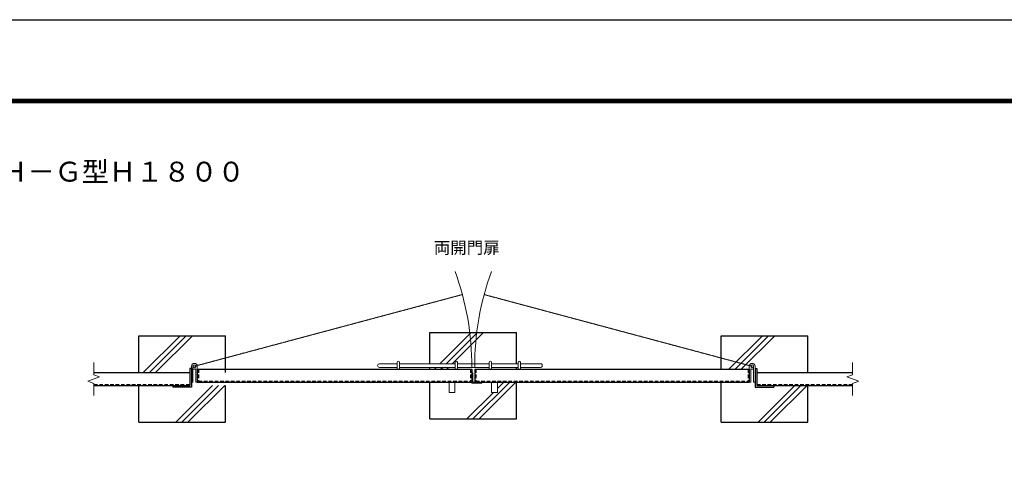
# Model space of a CAD drawing. Units: millimetres. Extents: x 42000 to 52500, y 0 to 7425.
# Drawn here: x 45407 to 48814, y 5843 to 7425 of the extents above; entities that cross this region are included whole.
import ezdxf
from ezdxf.enums import TextEntityAlignment as Align

# ---------------------------------------------------------------- set-up
doc = ezdxf.new("R2010")
doc.units = ezdxf.units.MM
for name, pattern in [('CENTER', [50.8, 31.75, -6.35, 6.35, -6.35]), ('DASHED2', [0.375, 0.25, -0.125]), ('PHANTOM', [2.5, 1.25, -0.25, 0.25, -0.25, 0.25, -0.25])]:
    doc.linetypes.add(name, pattern=pattern)
for name, color, linetype, lineweight in [('D-BMK', 2, 'CENTER', 13), ('D-STR-TXT', 7, 'Continuous', 13), ('D-STR3', 3, 'Continuous', 13)]:
    doc.layers.add(name, color=color, linetype=linetype, lineweight=lineweight)
for name, color, linetype in [('D-STR1', 1, 'Continuous'), ('D-STR4', 7, 'Continuous'), ('D-TTL', 2, 'Continuous')]:
    doc.layers.add(name, color=color, linetype=linetype)
doc.styles.add('KNJYOKO', font='txt.shx', dxfattribs={"height": 1, "bigfont": 'bigfont'})

msp = doc.modelspace()

# ---------------------------------------------------------------- linework, layer by layer
at = {"layer": 'D-BMK', "linetype": 'PHANTOM'}
for p, q in [((46011.44, 6224.18), (46938.73, 6472.65)), ((47941.44, 6224.18), (47014.15, 6472.65))]:
    msp.add_line(p, q, dxfattribs=at)
at = {"layer": 'D-BMK', "linetype": 'Continuous'}
for p, q in [((45663.87, 6237.68), (45663.87, 6194.57)), ((48289, 6237.68), (48289, 6194.57)), ((45642.74, 6172.49), (45683.64, 6187.38)), ((45663.87, 6164.8), (45642.74, 6172.49)), ((45663.87, 6194.57), (45683.64, 6187.38)), ((48289, 6194.57), (48269.23, 6187.38)), ((48310.13, 6172.49), (48269.23, 6187.38)), ((48289, 6164.8), (48310.13, 6172.49)), ((45663.87, 6164.8), (45663.87, 6122.68)), ((48289, 6164.8), (48289, 6122.68))]:
    msp.add_line(p, q, dxfattribs=at)
for centre, start, end in [((46011.44, 6224.18), 359.76138, 20.03543), ((47941.44, 6224.18), 159.96472, 180.23891)]:
    msp.add_arc(centre, 960, start, end, dxfattribs=at)
at = {"layer": 'D-STR1', "linetype": 'Continuous'}
for p, q in [((45663.87, 6202.68), (45995.44, 6202.68)), ((46001.44, 6216.68), (45995.44, 6216.68)), ((45995.44, 6216.68), (45995.44, 6157.68)), ((46001.44, 6216.68), (46001.44, 6151.68)), ((46021.44, 6214.18), (46021.44, 6169.18)), ((46021.44, 6214.18), (46971.44, 6214.18)), ((46971.44, 6214.18), (46971.44, 6169.18)), ((46981.44, 6214.18), (46981.44, 6169.18)), ((46981.44, 6214.18), (47931.44, 6214.18)), ((47931.44, 6214.18), (47931.44, 6169.18)), ((47951.44, 6216.68), (47957.44, 6216.68)), ((47951.44, 6216.68), (47951.44, 6151.68)), ((47957.44, 6216.68), (47957.44, 6157.68)), ((47957.44, 6202.68), (48289, 6202.68)), ((46021.44, 6169.18), (46971.44, 6169.18)), ((46981.44, 6169.18), (47931.44, 6169.18)), ((45663.87, 6157.68), (45995.44, 6157.68)), ((45936.44, 6157.68), (45936.44, 6151.68)), ((46001.44, 6151.68), (45936.44, 6151.68)), ((47951.44, 6151.68), (48016.44, 6151.68)), ((47957.44, 6157.68), (48289, 6157.68)), ((48016.44, 6157.68), (48016.44, 6151.68))]:
    msp.add_line(p, q, dxfattribs=at)
at = {"layer": 'D-STR1', "linetype": 'DASHED2', "ltscale": 50}
for p, q in [((46025.44, 6214.18), (46025.44, 6173.18)), ((46967.44, 6214.18), (46967.44, 6173.18)), ((46985.44, 6214.18), (46985.44, 6173.18)), ((47927.44, 6214.18), (47927.44, 6173.18)), ((46025.44, 6173.18), (46967.44, 6173.18)), ((46985.44, 6173.18), (47927.44, 6173.18)), ((45663.87, 6161.68), (45995.44, 6161.68)), ((47957.44, 6161.68), (48289, 6161.68))]:
    msp.add_line(p, q, dxfattribs=at)
at = {"layer": 'D-STR3'}
for p, q in [((46713.44, 6214.18), (46713.44, 6238.41)), ((46721.44, 6214.18), (46721.44, 6238.41)), ((46913.44, 6214.18), (46913.44, 6238.41)), ((46921.44, 6214.18), (46921.44, 6238.41)), ((47031.44, 6214.18), (47031.44, 6238.41)), ((47039.44, 6214.18), (47039.44, 6238.41)), ((47131.44, 6214.18), (47131.44, 6238.41)), ((47139.44, 6214.18), (47139.44, 6238.41)), ((46001.44, 6213.18), (46001.44, 6224.18)), ((46006.44, 6224.18), (46006.44, 6169.18)), ((46016.44, 6215.52), (46016.44, 6169.18)), ((46021.44, 6214.18), (46021.44, 6224.07)), ((46651.7, 6233.18), (46713.44, 6233.18)), ((46651.7, 6220.18), (46713.44, 6220.18)), ((46721.44, 6233.18), (46913.44, 6233.18)), ((46721.44, 6220.18), (46913.44, 6220.18)), ((46921.44, 6233.18), (47031.44, 6233.18)), ((46921.44, 6220.18), (47031.44, 6220.18)), ((46971.44, 6201.18), (46974.44, 6201.18)), ((46974.44, 6201.18), (46974.44, 6169.18)), ((47039.44, 6233.18), (47131.44, 6233.18)), ((47039.44, 6220.18), (47131.44, 6220.18)), ((47139.44, 6233.18), (47208.69, 6233.18)), ((47139.44, 6220.18), (47208.69, 6220.18)), ((47931.44, 6214.18), (47931.44, 6224.18)), ((47936.44, 6215.52), (47936.44, 6169.18)), ((47946.44, 6224.18), (47946.44, 6169.18)), ((47951.44, 6216.68), (47951.44, 6224.07)), ((46006.44, 6169.18), (46001.44, 6169.18)), ((46021.44, 6169.18), (46016.44, 6169.18)), ((46892.79, 6169.18), (46892.79, 6133.67)), ((46912.79, 6169.18), (46912.79, 6133.67)), ((46971.44, 6169.18), (46971.44, 6166.18)), ((46981.44, 6169.18), (46974.44, 6169.18)), ((47006.44, 6166.18), (47006.44, 6169.18)), ((47040.08, 6169.18), (47040.08, 6133.67)), ((47060.08, 6169.18), (47060.08, 6133.67)), ((47936.44, 6169.18), (47931.44, 6169.18)), ((47946.44, 6169.18), (47951.44, 6169.18)), ((46892.79, 6133.67), (46912.79, 6133.67)), ((46971.44, 6166.18), (47006.44, 6166.18)), ((47060.08, 6133.67), (47040.08, 6133.67))]:
    msp.add_line(p, q, dxfattribs=at)
for centre in [(46011.44, 6224.18), (47941.44, 6224.18)]:
    msp.add_circle(centre, 5, dxfattribs=at)
for centre, radius, start, end in [((46717.44, 6238.09), 4.02, 4.59605, 175.41039), ((46917.44, 6238.09), 4.02, 4.59605, 175.41039), ((47035.44, 6238.09), 4.02, 4.59605, 175.41039), ((47135.44, 6238.09), 4.02, 4.59605, 175.41039), ((46011.44, 6224.18), 10, 0, 179.99992), ((46011.44, 6224.18), 10, 239.9998, 300.00027), ((46651.96, 6226.68), 6.51, 92.33842, 267.66562), ((47208.89, 6226.68), 6.5, 268.20886, 91.79516), ((47941.44, 6224.18), 10, 0, 179.99992), ((47941.44, 6224.18), 10, 239.9998, 300.00027)]:
    msp.add_arc(centre, radius, start, end, dxfattribs=at)
at = {"layer": 'D-STR4', "linetype": 'Continuous'}
for p, q in [((46826.44, 6233.18), (46826.44, 6341.68)), ((46826.44, 6341.68), (47126.44, 6341.68)), ((46861.25, 6233.18), (46969.75, 6341.68)), ((46882.47, 6233.18), (46990.97, 6341.68)), ((46903.68, 6233.18), (47012.18, 6341.68)), ((47126.44, 6233.18), (47126.44, 6341.68)), ((45818.94, 6330.18), (46118.94, 6330.18)), ((45818.94, 6202.68), (45818.94, 6330.18)), ((45834.75, 6202.68), (45962.25, 6330.18)), ((45855.97, 6202.68), (45983.47, 6330.18)), ((45877.18, 6202.68), (46004.68, 6330.18)), ((46118.94, 6202.68), (46118.94, 6330.18)), ((47833.94, 6330.18), (48133.94, 6330.18)), ((47833.94, 6214.18), (47833.94, 6330.18)), ((47861.25, 6214.18), (47977.25, 6330.18)), ((47882.47, 6214.18), (47998.47, 6330.18)), ((47903.68, 6214.18), (48019.68, 6330.18)), ((48133.94, 6202.68), (48133.94, 6330.18)), ((46826.44, 6214.18), (46826.44, 6220.18)), ((46842.25, 6214.18), (46848.25, 6220.18)), ((46863.47, 6214.18), (46869.47, 6220.18)), ((46884.68, 6214.18), (46890.68, 6220.18)), ((47126.44, 6214.18), (47126.44, 6220.18)), ((46826.44, 6041.68), (46826.44, 6169.18)), ((46975.47, 6041.68), (47102.97, 6169.18)), ((46996.69, 6041.68), (47124.19, 6169.18)), ((47060.08, 6147.5), (47081.76, 6169.18)), ((47126.44, 6041.68), (47126.44, 6169.18)), ((47833.94, 6030.18), (47833.94, 6169.18)), ((45818.94, 6030.18), (45818.94, 6157.68)), ((45946.76, 6030.18), (46074.26, 6157.68)), ((45967.97, 6030.18), (46095.47, 6157.68)), ((45989.19, 6030.18), (46116.69, 6157.68)), ((46118.94, 6030.18), (46118.94, 6157.68)), ((46954.26, 6041.68), (47046.25, 6133.67)), ((47961.76, 6030.18), (48089.26, 6157.68)), ((47982.97, 6030.18), (48110.47, 6157.68)), ((48004.19, 6030.18), (48131.69, 6157.68)), ((48133.94, 6030.18), (48133.94, 6157.68)), ((46826.44, 6041.68), (47126.44, 6041.68)), ((45818.94, 6030.18), (46118.94, 6030.18)), ((47833.94, 6030.18), (48133.94, 6030.18))]:
    msp.add_line(p, q, dxfattribs=at)
at = {"layer": 'D-TTL'}
msp.add_lwpolyline([(42000, 7425), (52500, 7425), (52500, 0), (42000, 0)], close=True, dxfattribs=at)
at = {"layer": 'D-TTL', "color": 7}
for points in [[(42337.5, 7150), (52162.5, 7150), (52162.5, 275), (42337.5, 275)], [(42340.62, 7146.88), (52159.38, 7146.88), (52159.38, 278.13), (42340.62, 278.13)], [(42343.75, 7143.75), (52156.25, 7143.75), (52156.25, 281.25), (42343.75, 281.25)], [(42346.87, 7140.63), (52153.13, 7140.63), (52153.13, 284.38), (42346.87, 284.38)], [(42350, 7137.5), (52150, 7137.5), (52150, 287.5), (42350, 287.5)]]:
    msp.add_lwpolyline(points, close=True, dxfattribs=at)

# ---------------------------------------------------------------- texts
at = {"layer": 'D-STR-TXT', "linetype": 'Continuous', "style": 'KNJYOKO'}
msp.add_text('ＳＦ-ＶＨ－Ｇ型Ｈ１８００', height=68.8776, dxfattribs=at).set_placement((45025.36, 6863.99))
msp.add_text('両開門扉', height=50.294, dxfattribs=at).set_placement((46839.94, 6614.33), (47067.94, 6614.33), align=Align.ALIGNED)

doc.saveas('drawing.dxf')
